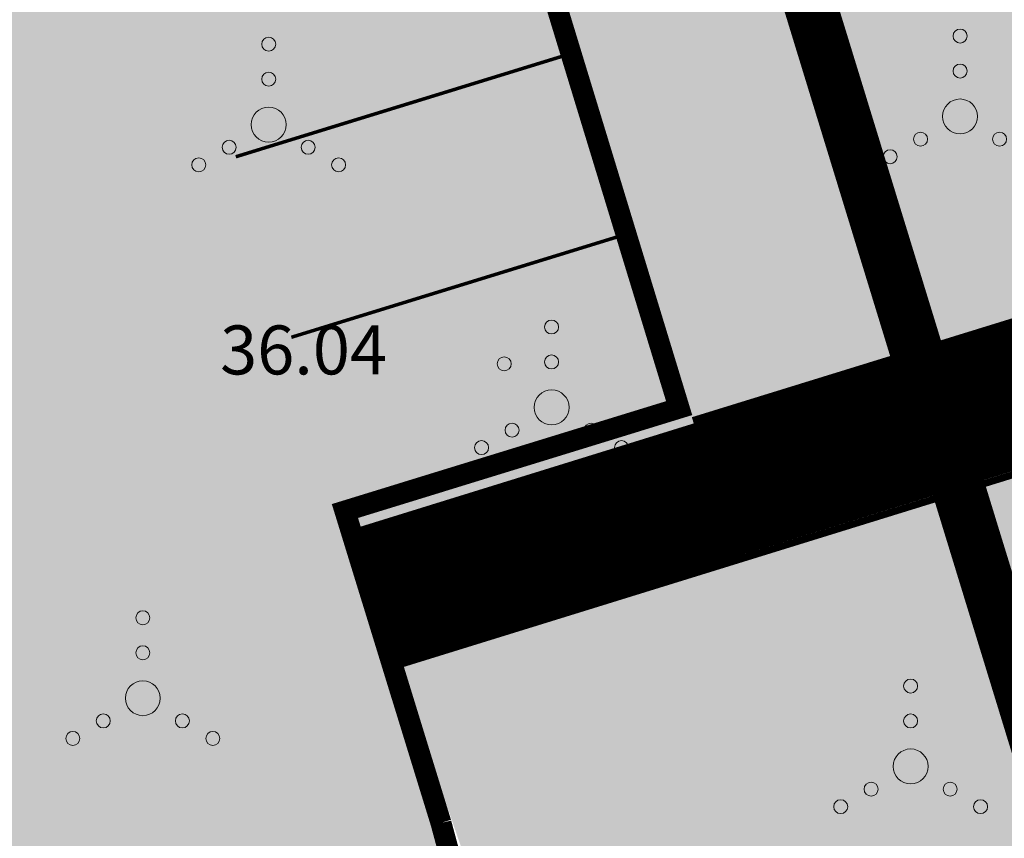
# Model space of a CAD drawing. Extents: x 552215 to 556066, y 6583849 to 6586487.
# Drawn here: x 553022 to 553036, y 6585584 to 6585596 of the extents above; entities that cross this region are included whole.
import ezdxf
from ezdxf.enums import TextEntityAlignment as Align

# ---------------------------------------------------------------- set-up
doc = ezdxf.new("R2010")
doc.units = 0
doc.layers.get('0').update_dxf_attribs({"lineweight": 9})
for name, color, linetype, lineweight in [('_GP_Korr tee', 1, 'Continuous', 100), ('AS_katend_asfalt_KT_t2', 254, 'Continuous', 9), ('HALJASTUS', 3, 'Continuous', 9), ('KORGUS', 193, 'Continuous', 9), ('PIIR', 32, 'Continuous', 9), ('TEE', 7, 'Continuous', 9)]:
    doc.layers.add(name, color=color, linetype=linetype, lineweight=lineweight)
for name, color, linetype in [('OPT-asf-uus', 253, 'Continuous'), ('SWECO-DP PLAN KATTESERV', 241, 'Continuous'), ('SWECO-DP PLAN KRUNDIPIIR', 1, 'Continuous'), ('SWECo-DP PLAN PARKIMINE', 7, 'Continuous'), ('SWECO-DP-PLAN TEE', 253, 'Continuous')]:
    doc.layers.add(name, color=color, linetype=linetype)
doc.layers.add('OPT-halj-muru', color=7, linetype='Continuous', lineweight=25, true_color=0xe9ffa3)
doc.layers.add('OPT-kergliiklus-plan', color=7, linetype='Continuous', lineweight=0, true_color=0xffda6b)
doc.styles.add('ITALIC', font='italic.shx')

# ---------------------------------------------------------------- blocks, each defined once
blk = doc.blocks.new('VQSA')
at = {"color": 0, "linetype": 'Continuous'}
for centre, radius in [((0, 2.3), 0.2), ((0, 1.3), 0.2), ((0, 0), 0.5), ((-1.13, -0.65), 0.2), ((1.13, -0.65), 0.2), ((-2, -1.15), 0.2), ((2, -1.15), 0.2)]:
    blk.add_circle(centre, radius, dxfattribs=at)

msp = doc.modelspace()

# ---------------------------------------------------------------- hatches: boundary and pattern name
at = {"layer": '_GP_Korr tee'}
h = msp.add_hatch(dxfattribs=at)
h.set_pattern_fill('ANSI31', color=253, scale=0.6, angle=40)
h.set_pattern_definition([(85, (553017.8562, 6585570.4304), (-1.89775, 0.16603), [])])
edge = h.paths.add_edge_path()
edge.add_arc((553000.946, 6585620.292), 33.088, 20.9421, 44.0898, ccw=False)
edge.add_arc((552756.405, 6585514.51), 299.501, 10.76102, 23.12149, ccw=False)
edge.add_arc((553162.552, 6585590.867), 113.764, 182.98854, 190.34871, ccw=False)
edge.add_arc((552951.4, 6585579.857), 97.675, 2.98022, 29.42064)
edge.add_arc((553060.599, 6585638.964), 26.563, 167.637, 204.7649, ccw=False)
edge.add_arc((553024.764, 6585680.534), 37.22, 269.9195, 285.4066, ccw=False)
at = {"layer": 'HALJASTUS', "ltscale": 0.5, "true_color": 0xdbffb8}
h = msp.add_hatch(color=254, dxfattribs=at)
h.dxf.hatch_style = 1
edge = h.paths.add_edge_path()
edge.add_line((552877.325, 6585601.302), (552885.028, 6585610.419))
edge.add_line((552885.028, 6585610.419), (552911.448, 6585631.142))
edge.add_line((552911.448, 6585631.142), (552941.842, 6585644.738))
edge.add_line((552941.842, 6585644.738), (552988.987, 6585653.078))
edge.add_line((552988.987, 6585653.078), (553022.95, 6585631.028))
edge.add_line((553022.95, 6585631.028), (553038.446, 6585580.568))
edge.add_arc((553034.595, 6585585.854), 6.54, 215.8584, 306.0781, ccw=False)
edge.add_line((553029.294, 6585582.022), (553027.05, 6585588.515))
edge.add_line((553027.05, 6585588.515), (553031.828, 6585589.986))
edge.add_line((553031.828, 6585589.986), (553019.315, 6585631.254))
edge.add_line((553019.315, 6585631.254), (553013.753, 6585629.416))
edge.add_arc((552992.249, 6585621.4), 22.95, 20.4449, 106.9345)
edge.add_line((552985.564, 6585643.354), (552952.399, 6585633.128))
edge.add_line((552952.399, 6585633.128), (552949.891, 6585633.928))
edge.add_line((552949.891, 6585633.928), (552948.38, 6585638.691))
edge.add_line((552948.38, 6585638.691), (552907.836, 6585626))
edge.add_arc((552915.066, 6585611.251), 16.426, 116.1135, 173.1541)
edge.add_line((552898.757, 6585613.209), (552897.661, 6585601.987))
edge.add_line((552897.661, 6585601.987), (552897.288, 6585597.593))
edge.add_arc((552886.052, 6585617.544), 22.897, 275.1615, 299.3882, ccw=False)
edge.add_arc((552888.035, 6585607.461), 12.722, 223.1224, 270.3461, ccw=False)
edge.add_arc((552882.261, 6585602.404), 5.057, 192.5931, 226.0232, ccw=False)
at = {"layer": 'OPT-asf-uus'}
h = msp.add_hatch(color=256, dxfattribs=at)
h.dxf.hatch_style = 1
edge = h.paths.add_edge_path()
edge.add_line((552896.813, 6585586.464), (553031.56, 6585571.872))
edge.add_arc((553033.949, 6585593.481), 21.74, 263.6912, 278.2418)
edge.add_arc((553037.732, 6585567.362), 4.651, 51.2596, 98.2418, ccw=False)
edge.add_arc((553026.139, 6585552.912), 23.177, 17.343, 51.2596, ccw=False)
edge.add_arc((552897.703, 6585540.887), 151.745, 7.16801, 18.10444)
edge.add_arc((553034.387, 6585587.014), 7.618, -97.52, 7.7526, ccw=False)
edge.add_arc((553034.214, 6585585.334), 5.931, 192.4493, 262.0095, ccw=False)
edge.add_line((553028.423, 6585584.056), (553027.05, 6585588.515))
edge.add_line((553027.05, 6585588.515), (553031.828, 6585589.986))
edge.add_line((553031.828, 6585589.986), (553019.336, 6585630.949))
edge.add_line((553019.336, 6585630.949), (553013.657, 6585629.287))
edge.add_arc((552992.147, 6585621.415), 22.905, 20.1002, 106.7001)
edge.add_line((552985.564, 6585643.354), (552987.34, 6585637.61))
edge.add_arc((552991.143, 6585619.873), 18.14, 24.3118, 102.1015, ccw=False)
edge.add_line((553007.674, 6585627.342), (553003.064, 6585625.924))
edge.add_line((553003.064, 6585625.924), (553015.581, 6585584.983))
edge.add_line((553015.581, 6585584.983), (553020.371, 6585586.458))
edge.add_line((553020.371, 6585586.458), (553020.762, 6585585.147))
edge.add_arc((553017.314, 6585584.17), 3.584, -96.1675, 15.8275, ccw=False)
edge.add_line((553016.929, 6585580.606), (552991.582, 6585583.431))
edge.add_arc((552995.429, 6585586.822), 5.128, 181.37, 221.391, ccw=False)
edge.add_line((552990.303, 6585586.699), (552989.726, 6585588.814))
edge.add_line((552989.726, 6585588.814), (552982.504, 6585612.811))
edge.add_arc((552533.905, 6585487.729), 465.711, 15.58004, 16.57282)
edge.add_line((552980.269, 6585620.565), (552978.429, 6585626.953))
edge.add_line((552978.429, 6585626.953), (552976.976, 6585631.598))
edge.add_line((552976.976, 6585631.598), (552976.976, 6585631.598))
edge.add_arc((552979.062, 6585632.53), 2.285, 117.8851, 204.0761, ccw=False)
edge.add_line((552977.993, 6585634.55), (552987.34, 6585637.61))
edge.add_line((552987.34, 6585637.61), (552985.564, 6585643.354))
edge.add_line((552985.564, 6585643.354), (552958.295, 6585634.622))
edge.add_line((552958.295, 6585634.622), (552952.399, 6585633.128))
edge.add_line((552952.399, 6585633.128), (552949.892, 6585633.925))
edge.add_line((552949.892, 6585633.925), (552948.38, 6585638.691))
edge.add_line((552948.38, 6585638.691), (552910.094, 6585626.886))
edge.add_arc((552914.874, 6585611.388), 16.219, 107.1393, 173.5532)
edge.add_line((552898.758, 6585613.209), (552897.668, 6585602.095))
edge.add_line((552897.668, 6585602.095), (552896.813, 6585586.464))
at = {"layer": 'OPT-halj-muru', "ltscale": 0.5, "true_color": 0xdbffb8}
h = msp.add_hatch(color=254, dxfattribs=at)
h.dxf.hatch_style = 1
edge = h.paths.add_edge_path()
edge.add_line((552988.584, 6585653.339), (553022.827, 6585630.958))
edge.add_line((553022.827, 6585630.958), (553038.533, 6585580.623))
edge.add_arc((553034.635, 6585586.939), 7.422, 301.6844, 366.9414)
edge.add_arc((552776.128, 6585512.408), 276.367, 15.83839, 25.23256)
edge.add_arc((552992.403, 6585615.598), 36.756, 23.4439, 52.8892)
edge.add_arc((553028.3, 6585675.867), 33.861, 216.2282, 246.0979, ccw=False)
edge.add_line((553000.985, 6585655.855), (552988.584, 6585653.339))
at = {"layer": 'TEE', "ltscale": 0.5}
h = msp.add_hatch(dxfattribs=at)
h.set_pattern_fill('ANSI31', color=254, scale=0.01)
h.set_pattern_definition([(45, (0, 0), (-0.02245064030267, 0.02245064030267), [])])
h.paths.add_polyline_path([(553010.232, 6585722.027), (553023.465, 6585702.745), (553042.253, 6585674.827), (553043.806, 6585678.836), (553044.07, 6585680.024), (553044.055, 6585682.38), (553042.637, 6585686.588), (553034.623, 6585696.574), (553025.803, 6585707.565), (553012.243, 6585723.452)], flags=16)
h.paths.add_polyline_path([(552987.622, 6585768.691), (552986.694, 6585768.151), (552985.567, 6585767.146), (552984.969, 6585766.048), (552984.874, 6585764.759), (552985.015, 6585763.308), (552985.727, 6585761.706), (552990.648, 6585753.515), (553004.817, 6585730.444), (553007.03, 6585731.681), (553002.3, 6585739.117), (552994.787, 6585755.712)], flags=16)
edge = h.paths.add_edge_path()
edge.add_line((553049.753, 6585556.904), (553055.856, 6585556.817))
edge.add_line((553055.856, 6585556.817), (553054.281, 6585570.356))
edge.add_line((553054.281, 6585570.356), (553051.708, 6585593.129))
edge.add_line((553051.708, 6585593.129), (553050.653, 6585603.686))
edge.add_line((553050.653, 6585603.686), (553049.509, 6585614.411))
edge.add_line((553049.509, 6585614.411), (553048.471, 6585624.849))
edge.add_line((553048.471, 6585624.849), (553047.439, 6585638.394))
edge.add_line((553047.439, 6585638.394), (553046.76, 6585643.231))
edge.add_line((553046.76, 6585643.231), (553048.652, 6585652.559))
edge.add_arc((553056.514, 6585650.965), 8.022, 106.2758, 168.5343, ccw=False)
edge.add_arc((553061.696, 6585633.216), 26.512, 77.0337, 106.2758, ccw=False)
edge.add_line((553067.645, 6585659.052), (553073.183, 6585654.708))
edge.add_line((553073.183, 6585654.708), (553078.86, 6585660.262))
edge.add_line((553078.86, 6585660.262), (553054.476, 6585685.13))
edge.add_line((553054.476, 6585685.13), (553038.067, 6585704.663))
edge.add_line((553038.067, 6585704.663), (553027.44, 6585719.344))
edge.add_line((553027.44, 6585719.344), (553014.817, 6585738.232))
edge.add_line((553014.817, 6585738.232), (553008.659, 6585747.996))
edge.add_line((553008.659, 6585747.996), (553001.741, 6585759.801))
edge.add_line((553001.741, 6585759.801), (552998.479, 6585765.768))
edge.add_line((552998.479, 6585765.768), (552993.271, 6585775.233))
edge.add_arc((552996.175, 6585777.222), 3.52, 116.058, 214.4089, ccw=False)
edge.add_line((552994.629, 6585780.385), (553007.802, 6585784.577))
edge.add_line((553007.802, 6585784.577), (553005.561, 6585788.146))
edge.add_line((553005.561, 6585788.146), (552991.714, 6585783.833))
edge.add_arc((552990.673, 6585787.173), 3.499, 188.9653, 287.3026, ccw=False)
edge.add_line((552987.217, 6585786.628), (552979.736, 6585803.454))
edge.add_line((552979.736, 6585803.454), (552972.827, 6585818.953))
edge.add_line((552972.827, 6585818.953), (552964.795, 6585812.109))
edge.add_line((552964.795, 6585812.109), (552985.952, 6585771.632))
edge.add_line((552985.952, 6585771.632), (552984.331, 6585770.408))
edge.add_arc((552988.495, 6585764.896), 6.908, 127.072, 206.2555)
edge.add_line((552982.3, 6585761.84), (552998.817, 6585734.372))
edge.add_line((552998.817, 6585734.372), (553015.236, 6585709.319))
edge.add_line((553015.236, 6585709.319), (553034.368, 6585680.862))
edge.add_line((553034.368, 6585680.862), (553040.849, 6585671.084))
edge.add_line((553040.849, 6585671.084), (553040.158, 6585666.755))
edge.add_line((553040.158, 6585666.755), (553040.446, 6585660.25))
edge.add_line((553040.446, 6585660.25), (553041.816, 6585638.525))
edge.add_line((553041.816, 6585638.525), (553043.943, 6585614.241))
edge.add_line((553043.943, 6585614.241), (553047.097, 6585583.746))
edge.add_line((553047.097, 6585583.746), (553048.11, 6585572.745))
edge.add_line((553048.11, 6585572.745), (553049.776, 6585556.904))

# ---------------------------------------------------------------- linework, layer by layer
at = {"layer": 'AS_katend_asfalt_KT_t2', "color": 7}
msp.add_lwpolyline([(553064.691, 6585497.526, 0, 0, 0), (553056.758, 6585496.492, 0.5, 0.5, 0), (553049.442, 6585552.619, 0.5, 0.5, 0.015245), (553046.566, 6585570.434, 0.5, 0.5, 0.054558), (553026.125, 6585630.222, 0.5, 0.5, 0.138346), (553013.512, 6585645.689, 0.5, 0.5, -0.141766), (553000.663, 6585656.32, 0.5, 0.5, 0.357182), (552982.302, 6585661.261, 0.5, 0.5, -0.085554), (552949.408, 6585652.77, 0.5, 0.5, 0.127312), (552901.158, 6585635.153, 0.5, 0.5, 0.11918), (552854.632, 6585584.706, 0.5, 0.5, 0), (552778.241, 6585447.411, 0, 0, 0), (552771.25, 6585451.3, 0.5, 0.5, 0), (552847.641, 6585588.596, 0.5, 0.5, -0.151586), (552915.643, 6585652.616, 0.5, 0.5, -0.057103), (552987.804, 6585677.177, 0.5, 0.5, 0.219985), (552998.205, 6585685.749, 0.5, 0.5, -0.105794), (553005.723, 6585695.803, 0.5, 0.5, 0.417822), (553008.566, 6585717.025, 0.5, 0.5, -0.107367), (552990.249, 6585755.358, 0.5, 0.5, 0.038288), (552973.622, 6585795.031, 0.5, 0.5, 0), (552971.138, 6585800.22, 0.5, 0.5, 0)], format="xyseb", dxfattribs=at)
at = {"layer": 'AS_katend_asfalt_KT_t2', "color": 7, "const_width": 0.1}
msp.add_lwpolyline([(553024.712, 6585643.314, -0.101346), (553031.848, 6585632.118, -0.053985), (553050.639, 6585570.43, -0.032126), (553048.943, 6585584.936, 0.118028), (553036.885, 6585627.109, -0.174381), (553034.652, 6585644.652, -0.067678), (553024.712, 6585643.314)], format="xyb", dxfattribs=at)
at = {"layer": 'KORGUS', "linetype": 'Continuous', "ltscale": 0.5}
msp.add_circle((553029.328, 6585590.62), 0.1, dxfattribs=at)
at = {"layer": 'OPT-kergliiklus-plan', "color": 41, "ltscale": 0.5, "const_width": 2, "flags": 128}
msp.add_lwpolyline([(553027.44, 6585587.296), (553043.628, 6585592.313, -0.068266), (553046.172, 6585592.836, -3.031724)], format="xyb", dxfattribs=at)
at = {"layer": 'OPT-kergliiklus-plan', "color": 7, "ltscale": 0.5, "const_width": 0.1, "flags": 128}
for points in [[(553032.024, 6585589.808), (553043.791, 6585593.443, -0.073315), (553046.114, 6585593.802, -0.895345)], [(553027.775, 6585586.302), (553043.747, 6585591.247, -0.088042), (553046.235, 6585591.803, -0.04823)]]:
    msp.add_lwpolyline(points, format="xyb", dxfattribs=at)
at = {"layer": 'PIIR', "color": 1, "ltscale": 0.5, "const_width": 0.6, "flags": 128}
msp.add_lwpolyline([(552868.735, 6585590.454), (552885.51, 6585610.06), (552911.524, 6585630.778), (552941.79, 6585644.002), (552989.027, 6585653.085), (553022.827, 6585630.958), (553041.125, 6585571.264), (552868.735, 6585590.454)], dxfattribs=at)
at = {"layer": 'SWECO-DP PLAN KATTESERV', "color": 7, "const_width": 0.05}
msp.add_lwpolyline([(553019.938, 6585628.597), (553031.828, 6585589.986), (553027.05, 6585588.515), (553028.579, 6585583.548, 0.291802), (553033.39, 6585579.461, 0.374725), (553041.647, 6585584.879, -4.956128)], format="xyb", dxfattribs=at)
at = {"layer": 'SWECO-DP PLAN KRUNDIPIIR', "color": 36, "const_width": 0.6}
msp.add_lwpolyline([(552867.825, 6585590.058), (552885.028, 6585610.419), (552911.448, 6585631.142), (552941.842, 6585644.738), (552950.819, 6585646.39), (552988.584, 6585653.339), (553022.95, 6585631.028), (553041.4, 6585570.95), (552971.762, 6585578.616)], close=True, dxfattribs=at)
at = {"layer": 'SWECo-DP PLAN PARKIMINE'}
msp.add_lwpolyline([(552914.075, 6585642.929, -0.084984), (552949.408, 6585652.77, 0.085554), (552982.302, 6585661.261, -0.357182), (553000.663, 6585656.32, 0.141766), (553013.512, 6585645.689, -0.138346), (553026.125, 6585630.222, -0.038476), (553041.909, 6585588.48, -0.509734), (553033.39, 6585579.461, -0.291802), (553028.579, 6585583.548), (553027.05, 6585588.515), (553031.828, 6585589.986), (553019.295, 6585631.082), (553013.62, 6585629.4, 0.395414), (552985.564, 6585643.354), (552958.295, 6585634.622), (552948.425, 6585638.673), (552911.433, 6585627.237, 0.321597)], format="xyb", dxfattribs=at)
at = {"layer": 'SWECo-DP PLAN PARKIMINE', "const_width": 0.05}
for points in [[(553025.49, 6585593.58), (553030.268, 6585595.051)], [(553026.284, 6585590.999), (553031.063, 6585592.471)], [(553027.05, 6585588.515), (553031.828, 6585589.986)]]:
    msp.add_lwpolyline(points, dxfattribs=at)
at = {"layer": 'SWECO-DP-PLAN TEE', "color": 7, "const_width": 0.3}
msp.add_lwpolyline([(552896.815, 6585586.769), (553031.56, 6585571.873, 0.063574), (553037.065, 6585571.965, -0.207919), (553040.643, 6585570.99, -0.149079), (553048.262, 6585559.821, 0.047755), (553041.935, 6585588.042), (553041.935, 6585588.042), (553041.935, 6585588.042, -0.494625), (553033.39, 6585579.461, -0.31319), (553028.423, 6585584.056), (553027.05, 6585588.515), (553031.828, 6585589.986), (553019.294, 6585631.083)], format="xyb", dxfattribs=at)

# ---------------------------------------------------------------- block references
at = {"layer": 'HALJASTUS', "ltscale": 0.5, "xscale": 0.5, "yscale": 0.5, "zscale": 0.5}
for p in [(553035.844, 6585594.156), (553025.96, 6585594.04), (553030.004, 6585589.996), (553024.161, 6585585.839), (553035.137, 6585584.863)]:
    msp.add_blockref('VQSA', p, dxfattribs=at)

# ---------------------------------------------------------------- texts
at = {"layer": 'KORGUS', "ltscale": 0.5, "style": 'ITALIC'}
msp.add_text(' 36.04', height=0.7, dxfattribs=at).set_placement((553025.052, 6585591.168), align=Align.TOP_LEFT)

doc.saveas('drawing.dxf')
